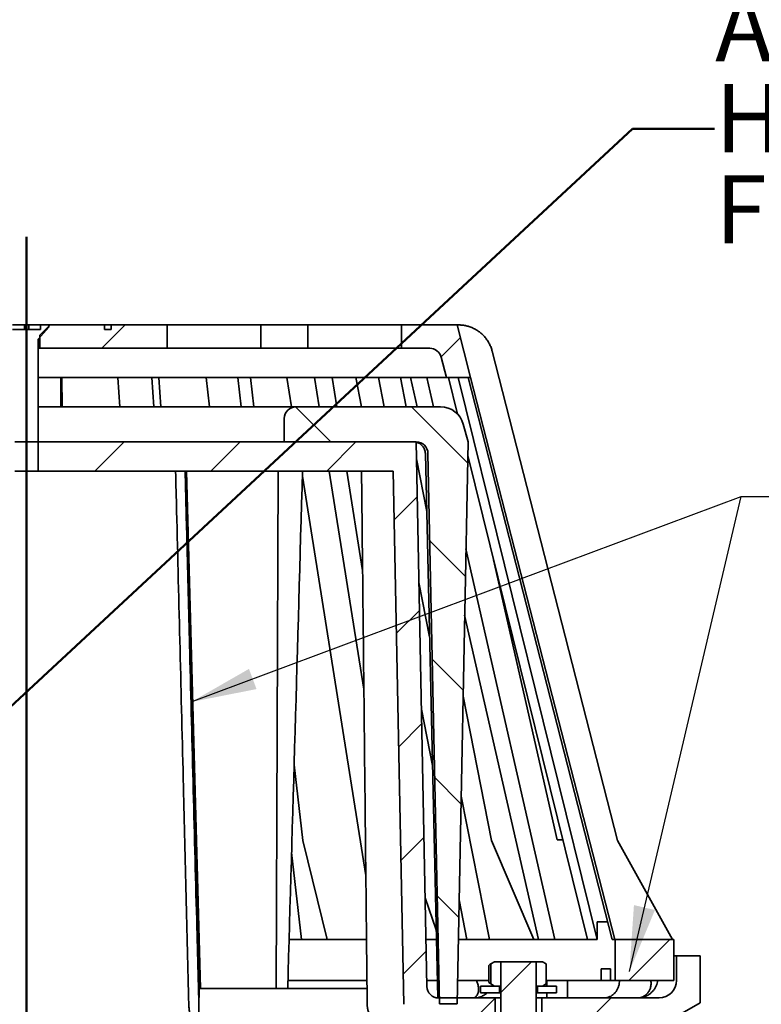
# Model space of a CAD drawing. Units: inches. Extents: x 0.1 to 8.4, y 0.1 to 10.9.
# Drawn here: x 3.2 to 4.3, y 5.7 to 7.2 of the extents above; entities that cross this region are included whole.
import ezdxf

# ---------------------------------------------------------------- set-up
doc = ezdxf.new("R2010")
doc.units = ezdxf.units.IN
doc.header["$MEASUREMENT"] = 0
doc.layers.add('WALL', color=7, linetype='Continuous', lineweight=50)
doc.styles.add('SLDTEXTSTYLE0', font='TXT', dxfattribs={"width": 0.605})
doc.dimstyles.new('SLDDIMSTYLE3', dxfattribs={"dimtxt": 0.101115, "dimasz": 0.1, "dimexe": 0, "dimexo": 0.0625, "dimgap": 0.025279, "dimtad": 0, "dimtih": 1, "dimtoh": 1, "dimdec": 0, "dimlfac": 7, "dimrnd": 1e-09, "dimzin": 12, "dimdsep": 46, "dimlunit": 5, "dimtxsty": 'SLDTEXTSTYLE0', "dimsah": 1, "dimcen": 0.09, "dimadec": 0, "dimazin": 3, "dimtfac": 1, "dimtdec": 3, "dimtmove": 0, "dimatfit": 0, "dimfxl": 0, "dimfrac": 2, "dimtolj": 1, "dimtzin": 12, "dimarcsym": 0})
doc.dimstyles.new('SLDDIMSTYLE6', dxfattribs={"dimtxt": 0.18, "dimasz": 0.1, "dimexe": 0, "dimexo": 0.0625, "dimgap": 0, "dimtad": 0, "dimtih": 1, "dimtoh": 1, "dimdec": 0, "dimrnd": 1e-09, "dimzin": 0, "dimdsep": 46, "dimlunit": 5, "dimtxsty": 'Standard', "dimsah": 1, "dimcen": 0.09, "dimadec": 0, "dimazin": 0, "dimtfac": 0.1, "dimtdec": 0, "dimtofl": 0, "dimtmove": 0, "dimatfit": 3, "dimfxl": 0, "dimfrac": 2, "dimtolj": 1, "dimtzin": 0, "dimarcsym": 0})

# ---------------------------------------------------------------- blocks, each defined once
blk = doc.blocks.new('_D_4')
at = {"layer": 'WALL'}
for p, q in [((4.8295, 5.66), (4.8295, 5.91)), ((4.274, 5.66), (4.9545, 5.66)), ((4.3812, 5.2849), (4.9545, 5.2849)), ((4.8295, 5.2849), (4.8295, 5.0349))]:
    blk.add_line(p, q, dxfattribs=at)
for points in [[(4.8295, 5.66), (4.8445, 5.76), (4.8145, 5.76)], [(4.8295, 5.2849), (4.8145, 5.1849), (4.8445, 5.1849)]]:
    blk.add_solid(points, dxfattribs=at)
at = {"layer": 'WALL', "char_height": 0.104167, "attachment_point": 1, "style": 'SLDTEXTSTYLE0'}
for s, insert in [('*MIN 1-1/2 [38]', (4.3627, 5.6068)), ('*MAX 4 [102]', (4.4205, 5.4515))]:
    blk.add_mtext(s, dxfattribs=dict(at, insert=insert))
blk = doc.blocks.new('SW_NOTE_5')
at = {"layer": 'WALL', "color": 0, "attachment_point": 1, "style": 'SLDTEXTSTYLE0'}
for s, insert, char_height in [('APPLY SEALANT', (0, 0.1343), 0.104167), ('HERE AFTER', (0, -0.0046), 0.10417), ('FINAL ADJUSTMENT', (0, -0.1435), 0.104167)]:
    blk.add_mtext(s, dxfattribs=dict(at, insert=insert, char_height=char_height))

msp = doc.modelspace()

# ---------------------------------------------------------------- hatches: boundary and pattern name
at = {"linetype": 'Continuous', "lineweight": 18}
h = msp.add_hatch(dxfattribs=at)
h.set_pattern_fill('ANSI32', angle=90, style=0)
h.paths.add_polyline_path([(3.21153705, 6.71673423), (3.21153705, 6.56001995), (3.24725133, 6.56001995), (3.24725133, 6.71673423), (3.26346562, 6.73538664), (3.26346562, 6.73859138), (3.25082276, 6.73859138), (3.25082276, 6.73144852), (3.20796562, 6.73144852), (3.20796562, 6.73859138), (3.19532276, 6.73859138), (3.19532276, 6.73538664)], flags=0)
h = msp.add_hatch(dxfattribs=at)
h.set_pattern_fill('ANSI31', angle=3e-322, style=0)
h.paths.add_polyline_path([(3.24948347, 6.70287709), (3.4436799, 6.70287709), (3.4436799, 6.73859138), (3.358573, 6.73859138), (3.358573, 6.73144852), (3.34834595, 6.73144852), (3.34834595, 6.73859138), (3.26510847, 6.73859138), (3.24948347, 6.72296638)], flags=0)
h = msp.add_hatch(dxfattribs=at)
h.set_pattern_fill('ANSI31', angle=3e-322, style=0)
h.paths.add_polyline_path([(3.58653705, 6.70287709), (3.65796562, 6.70287709), (3.65796562, 6.73859138), (3.58653705, 6.73859138)], flags=0)
h = msp.add_hatch(dxfattribs=at)
h.set_pattern_fill('ANSI31', angle=3e-322, style=0)
edge = h.paths.add_edge_path(flags=0)
edge.add_line((3.90630745, 6.65823423), (3.88564419, 6.73859138))
edge.add_line((3.88564419, 6.73859138), (3.80082276, 6.73859138))
edge.add_line((3.80082276, 6.73859138), (3.80082276, 6.70287709))
edge.add_line((3.80082276, 6.70287709), (3.84410548, 6.70287709))
edge.add_arc((3.84410548, 6.68501995), 0.01785714, 14.42077313, 90, ccw=False)
edge.add_line((3.8614, 6.68946711), (3.86943131, 6.65823423))
edge.add_line((3.86943131, 6.65823423), (3.90630745, 6.65823423))
h = msp.add_hatch(dxfattribs=at)
h.set_pattern_fill('ANSI31', angle=90, style=0)
edge = h.paths.add_edge_path(flags=0)
edge.add_line((3.88564419, 5.70287709), (3.90245091, 6.56001995))
edge.add_line((3.90245091, 6.56001995), (3.89518931, 6.58712063))
edge.add_arc((3.86069196, 6.57787709), 0.03571429, 15, 90)
edge.add_line((3.86069196, 6.61359138), (3.64010847, 6.61359138))
edge.add_arc((3.64010847, 6.59573423), 0.01785714, 90, 180)
edge.add_line((3.62225133, 6.59573423), (3.62225133, 6.56001995))
edge.add_line((3.62225133, 6.56001995), (3.82351234, 6.56001995))
edge.add_arc((3.82351234, 6.54216281), 0.01785714, 1.19348942, 90, ccw=False)
edge.add_line((3.84136561, 6.54253475), (3.85885847, 5.70287709))
edge.add_line((3.85885847, 5.70287709), (3.88564419, 5.70287709))
h = msp.add_hatch(dxfattribs=at)
h.set_pattern_fill('ANSI31', style=0)
edge = h.paths.add_edge_path(flags=0)
edge.add_line((3.78831597, 6.51537709), (3.80458677, 5.70216266))
edge.add_arc((3.84029391, 5.70287709), 0.03571429, 181.14622134, 270)
edge.add_line((3.84029391, 5.66716281), (3.9436799, 5.66716281))
edge.add_line((3.9436799, 5.66716281), (3.9436799, 5.71180566))
edge.add_line((3.9436799, 5.71180566), (3.8576187, 5.71180566))
edge.add_arc((3.8576187, 5.72966281), 0.01785714, 181.14622134, 270, ccw=False)
edge.add_line((3.83976513, 5.72930559), (3.82314419, 6.56001995))
edge.add_line((3.82314419, 6.56001995), (3.24725133, 6.56001995))
edge.add_line((3.24725133, 6.56001995), (3.24725133, 6.51537709))
edge.add_line((3.24725133, 6.51537709), (3.78831597, 6.51537709))
h = msp.add_hatch(dxfattribs=at)
h.set_pattern_fill('ANSI31', angle=3e-322, style=0)
h.paths.add_polyline_path([(4.12671562, 5.80109138), (4.12671562, 5.73859138), (4.21600133, 5.73859138), (4.21600133, 5.80109138)], flags=0)
h = msp.add_hatch(dxfattribs=at)
h.set_pattern_fill('ANSI31', style=0)
edge = h.paths.add_edge_path(flags=0)
edge.add_arc((4.12225133, 5.65823423), 0.02678571, 240, 300)
edge.add_line((4.13564419, 5.63503712), (4.2561799, 5.70462845))
edge.add_line((4.2561799, 5.70462845), (4.2561799, 5.77605702))
edge.add_line((4.2561799, 5.77605702), (4.22046562, 5.77605702))
edge.add_line((4.22046562, 5.77605702), (4.22046562, 5.73859138))
edge.add_arc((4.1936799, 5.73859138), 0.02678571, 270, 360, ccw=False)
edge.add_line((4.1936799, 5.71180566), (4.01510847, 5.71180566))
edge.add_line((4.01510847, 5.71180566), (4.01510847, 5.66716281))
edge.add_line((4.01510847, 5.66716281), (4.05321516, 5.66716281))
edge.add_line((4.05321516, 5.66716281), (4.10885847, 5.63503712))
h = msp.add_hatch(dxfattribs=at)
h.set_pattern_fill('ANSI31', style=0)
h.paths.add_polyline_path([(3.95253705, 5.73001995), (3.95253705, 5.76716281), (3.94296562, 5.76716281), (3.93733402, 5.7639114), (3.93733402, 5.73327135), (3.94296562, 5.73001995)], flags=0)
h = msp.add_hatch(dxfattribs=at)
h.set_pattern_fill('ANSI31', style=0)
h.paths.add_polyline_path([(4.0061799, 5.76716281), (3.95260847, 5.76716281), (3.95260847, 5.55287709), (4.0061799, 5.55287709)], flags=0)
h = msp.add_hatch(dxfattribs=at)
h.set_pattern_fill('ANSI31', style=0)
h.paths.add_polyline_path([(4.00625133, 5.76716281), (4.00625133, 5.73001995), (4.01582276, 5.73001995), (4.02145436, 5.73327135), (4.02145436, 5.7639114), (4.01582276, 5.76716281)], flags=0)
h = msp.add_hatch(dxfattribs=at)
h.set_pattern_fill('ANSI37', angle=90, style=0)
h.paths.add_polyline_path([(3.95039419, 5.73001995), (3.92132276, 5.73001995), (3.92132276, 5.71987709), (3.95039419, 5.71987709)], flags=0)
h = msp.add_hatch(dxfattribs=at)
h.set_pattern_fill('ANSI37', angle=90, style=0)
h.paths.add_polyline_path([(4.00839419, 5.71987709), (4.03746562, 5.71987709), (4.03746562, 5.73001995), (4.00839419, 5.73001995)], flags=0)

# ---------------------------------------------------------------- linework, layer by layer
at = {"color": 7, "linetype": 'Continuous', "lineweight": 35}
for p, q in [((3.2261799, 6.73859137), (3.20796562, 6.73859137)), ((3.25082276, 6.73144853), (3.20796562, 6.73144853)), ((3.2261799, 6.73144853), (3.2261799, 6.73859137)), ((3.23260847, 6.73859137), (3.2261799, 6.73859137)), ((3.23260847, 6.73144853), (3.23260847, 6.73859137)), ((3.25082276, 6.73859137), (3.23260847, 6.73859137)), ((3.24725133, 6.71673422), (3.26346562, 6.73538666)), ((3.24948347, 6.7229664), (3.26510847, 6.73859137)), ((3.25082276, 6.73859137), (3.25082276, 6.73144853)), ((3.26346562, 6.73859137), (3.25082276, 6.73859137)), ((3.26346562, 6.73538666), (3.26346562, 6.73859137)), ((3.26346562, 6.73859137), (3.26510847, 6.73859137)), ((3.26510847, 6.73859137), (3.34834595, 6.73859137)), ((3.34834595, 6.73144853), (3.34834595, 6.73859137)), ((3.358573, 6.73859137), (3.34834595, 6.73859137)), ((3.34834595, 6.73144853), (3.358573, 6.73144853)), ((3.358573, 6.73859137), (3.358573, 6.73144853)), ((3.358573, 6.73859137), (3.44367991, 6.73859137)), ((3.44367991, 6.70287711), (3.44367991, 6.73859137)), ((3.46765003, 6.73859137), (3.44367991, 6.73859137)), ((3.53749721, 6.73859137), (3.46765003, 6.73859137)), ((3.58456291, 6.73859137), (3.53749721, 6.73859137)), ((3.58653706, 6.73859137), (3.58456291, 6.73859137)), ((3.58653706, 6.73859137), (3.58653706, 6.70287711)), ((3.58653706, 6.73859137), (3.65796562, 6.73859137)), ((3.65796562, 6.70287711), (3.65796562, 6.73859137)), ((3.67505389, 6.73859137), (3.65796562, 6.73859137)), ((3.74334907, 6.73859137), (3.67505389, 6.73859137)), ((3.78993145, 6.73859137), (3.74334907, 6.73859137)), ((3.80082275, 6.73859137), (3.78993145, 6.73859137)), ((3.80082275, 6.73859137), (3.80082275, 6.70287711)), ((3.80082275, 6.73859137), (3.88564418, 6.73859137)), ((3.88564418, 6.73859137), (3.88758087, 6.73859137)), ((3.88564418, 6.73859137), (3.90630747, 6.65823422)), ((3.24725133, 6.56001994), (3.24725133, 6.71673422)), ((3.24948347, 6.70287711), (3.24948347, 6.7229664)), ((3.24725133, 6.70287711), (3.24948347, 6.70287711)), ((3.44367991, 6.70287711), (3.24948347, 6.70287711)), ((3.44367991, 6.70287711), (3.46765003, 6.70287711)), ((3.46765003, 6.70287711), (3.53749721, 6.70287711)), ((3.53749721, 6.70287711), (3.58456291, 6.70287711)), ((3.58456291, 6.70287711), (3.58653706, 6.70287711)), ((3.65796562, 6.70287711), (3.58653706, 6.70287711)), ((3.65796562, 6.70287711), (3.67505389, 6.70287711)), ((3.67505389, 6.70287711), (3.74334907, 6.70287711)), ((3.74334907, 6.70287711), (3.78993145, 6.70287711)), ((3.78993145, 6.70287711), (3.80082275, 6.70287711)), ((3.84410547, 6.70287711), (3.80082275, 6.70287711)), ((3.86943133, 6.65823422), (3.8614, 6.68946711)), ((3.93939614, 6.69831197), (4.13017751, 5.95227737)), ((3.24725133, 6.65823422), (3.86943133, 6.65823422)), ((3.2817672, 6.61359137), (3.28133961, 6.65823422)), ((3.28296652, 6.65823422), (3.28339247, 6.61359137)), ((3.36857696, 6.65823422), (3.37138175, 6.61359137)), ((3.42333159, 6.61359137), (3.42052679, 6.65823422)), ((3.43119859, 6.65823422), (3.4339926, 6.61359137)), ((3.50326567, 6.65823422), (3.50832507, 6.61359137)), ((3.55641997, 6.61359137), (3.55136057, 6.65823422)), ((3.57061083, 6.65823422), (3.57565079, 6.61359137)), ((3.62598486, 6.65823422), (3.63307779, 6.61359137)), ((3.67521577, 6.61359137), (3.66812288, 6.65823422)), ((3.69511029, 6.65823422), (3.70217589, 6.61359137)), ((3.73137119, 6.65823422), (3.74018756, 6.61359137)), ((3.77452702, 6.61359137), (3.76571061, 6.65823422)), ((3.7992557, 6.65823422), (3.80803821, 6.61359137)), ((3.81481866, 6.65823422), (3.82497324, 6.61359137)), ((3.85001335, 6.61359137), (3.83985877, 6.65823422)), ((3.90630747, 6.65823422), (3.86943133, 6.65823422)), ((3.87268029, 6.65823422), (3.88644396, 6.60262267)), ((4.09946671, 5.80109137), (3.88732672, 6.65823422)), ((3.90242722, 6.65823422), (4.1224678, 5.80109137)), ((4.12608036, 5.80109137), (3.90603983, 6.65823422)), ((3.24725133, 6.61359137), (3.64010849, 6.61359137)), ((3.64010849, 6.61359137), (3.86069194, 6.61359137)), ((3.62225132, 6.56001994), (3.62225132, 6.59573424)), ((3.8951893, 6.58712065), (3.90245089, 6.56001994)), ((3.21153705, 6.56001994), (3.24725133, 6.56001994)), ((3.24725133, 6.56001994), (3.24725133, 6.51537709)), ((3.24725133, 6.56001994), (3.8231442, 6.56001994)), ((3.82351233, 6.56001994), (3.62225132, 6.56001994)), ((3.8231442, 6.56001994), (3.83976511, 5.72930559)), ((3.90245089, 6.56001994), (3.88564418, 5.70287711)), ((3.82366126, 6.53417706), (3.83941458, 6.45410057)), ((3.83740024, 6.54253475), (3.85631885, 5.7119493)), ((3.85885846, 5.70287711), (3.8413656, 6.54253475)), ((3.90204987, 6.53956763), (4.08482032, 5.80109137)), ((3.24725133, 6.51537709), (3.21153705, 6.51537709)), ((3.24725133, 6.51537709), (3.78831596, 6.51537709)), ((3.4711346, 6.51537709), (3.49257774, 5.71238611)), ((3.47296945, 6.51537709), (3.49450667, 5.72620028)), ((3.61005583, 5.72613478), (3.61270561, 6.51537709)), ((3.64988866, 6.50778332), (3.74663738, 5.89884464)), ((3.74363071, 6.18298617), (3.69082013, 6.51537709)), ((3.71772033, 6.51537709), (3.7416946, 6.36390014)), ((3.80458676, 5.70216268), (3.78831596, 6.51537709)), ((4.03482676, 5.80109137), (3.89925645, 6.39710264)), ((3.94151549, 6.38010836), (4.03832116, 5.95287709)), ((3.84376772, 6.26298303), (3.82743231, 6.34569929)), ((3.89726922, 6.29575454), (4.00978661, 5.80109137)), ((3.89484895, 6.17231922), (3.93813741, 5.95227737)), ((3.83130355, 6.15221501), (3.84824465, 6.06643173)), ((3.63728507, 6.0676482), (3.65030988, 5.95227737)), ((3.93498546, 5.80109137), (3.89185251, 6.01950028)), ((3.68752067, 5.80109137), (3.65031076, 5.9522774)), ((4.00298009, 5.80109137), (3.93813901, 5.9522774)), ((4.03832116, 5.95287709), (4.04725381, 5.95287709)), ((4.21446663, 5.80109137), (4.13017961, 5.9522774)), ((3.64850108, 5.80109137), (3.6334414, 5.93397424)), ((3.85395478, 5.81573941), (3.83705583, 5.864716)), ((3.88875096, 5.8613233), (3.90064603, 5.80109137)), ((4.09946671, 5.82787709), (4.09946671, 5.80109137)), ((4.09946671, 5.82787709), (4.11559147, 5.82787709)), ((3.62961134, 5.80109137), (3.64850108, 5.80109137)), ((3.64850108, 5.80109137), (3.74769462, 5.80109137)), ((3.83832884, 5.80109137), (3.85436184, 5.80109137)), ((3.88756997, 5.80109137), (3.90064603, 5.80109137)), ((3.93498546, 5.80109137), (4.00978661, 5.80109137)), ((4.03482676, 5.80109137), (4.08482032, 5.80109137)), ((4.12608036, 5.80109137), (4.12671563, 5.80109137)), ((4.12671563, 5.73859137), (4.12671563, 5.80109137)), ((4.12671563, 5.80109137), (4.21600133, 5.80109137)), ((4.21600133, 5.80109137), (4.21600133, 5.73859137)), ((4.21600133, 5.77605702), (4.22046564, 5.77605702)), ((4.22046564, 5.73859137), (4.22046564, 5.77605702)), ((4.22046564, 5.77605702), (4.2561799, 5.77605702)), ((4.2561799, 5.77605702), (4.2561799, 5.70462846)), ((3.93421434, 5.73565455), (3.93421434, 5.76152818)), ((3.93733403, 5.7639114), (3.94296563, 5.7671628)), ((3.93733403, 5.73327137), (3.93733403, 5.7639114)), ((3.94296563, 5.7671628), (3.95253707, 5.7671628)), ((3.95253707, 5.7671628), (3.95253707, 5.73001993)), ((3.95253707, 5.7671628), (3.95260847, 5.7671628)), ((3.95260847, 5.7671628), (3.95260847, 5.5528771)), ((3.95260847, 5.7671628), (4.00617991, 5.7671628)), ((4.00617991, 5.5528771), (4.00617991, 5.7671628)), ((4.00617991, 5.7671628), (4.00625131, 5.7671628)), ((4.00625131, 5.73001993), (4.00625131, 5.7671628)), ((4.00625131, 5.7671628), (4.01582275, 5.7671628)), ((4.01582275, 5.7671628), (4.02145435, 5.7639114)), ((4.02145435, 5.7639114), (4.02145435, 5.73327137)), ((4.11944164, 5.7564485), (4.10567197, 5.7564485)), ((4.10567197, 5.7564485), (4.10567197, 5.73859137)), ((4.11944164, 5.7564485), (4.11944164, 5.73859137)), ((3.62780934, 5.73859137), (3.74834934, 5.73859137)), ((3.83957935, 5.73859137), (3.8557451, 5.73859137)), ((3.88634448, 5.73859137), (3.93421434, 5.73859137)), ((4.02145435, 5.73859137), (4.10567197, 5.73859137)), ((4.02238521, 5.73859137), (4.02238521, 5.73001993)), ((4.05397727, 5.73859137), (4.05397727, 5.71180565)), ((4.10567197, 5.73859137), (4.11944164, 5.73859137)), ((4.11944164, 5.73859137), (4.12671563, 5.73859137)), ((4.21600133, 5.73859137), (4.12671563, 5.73859137)), ((3.92132278, 5.73001993), (3.92132278, 5.71987709)), ((3.95039416, 5.73001993), (3.92132278, 5.73001993)), ((3.94296563, 5.73001993), (3.93733403, 5.73327137)), ((3.95253707, 5.73001993), (3.94296563, 5.73001993)), ((3.95039416, 5.73001993), (3.95039416, 5.71987709)), ((3.95253707, 5.73001993), (3.95260847, 5.73001993)), ((4.00617991, 5.73001993), (4.00625131, 5.73001993)), ((4.01582275, 5.73001993), (4.00625131, 5.73001993)), ((4.00839421, 5.71987709), (4.00839421, 5.73001993)), ((4.03746564, 5.73001993), (4.00839421, 5.73001993)), ((4.02145435, 5.73327137), (4.01582275, 5.73001993)), ((4.03746564, 5.71987709), (4.03746564, 5.73001993)), ((3.49259322, 5.66716327), (3.49179413, 5.71239118)), ((3.49257774, 5.71238611), (3.49179413, 5.71239118)), ((3.85761868, 5.71180565), (3.94367993, 5.71180565)), ((3.95039416, 5.71987709), (3.92132278, 5.71987709)), ((3.94367993, 5.66716281), (3.94367993, 5.71180565)), ((3.95260847, 5.71180565), (3.94367993, 5.71180565)), ((3.95039416, 5.71987709), (3.95260847, 5.71987709)), ((4.00617991, 5.71987709), (4.00839421, 5.71987709)), ((4.01510845, 5.71180565), (4.00617991, 5.71180565)), ((4.03746564, 5.71987709), (4.00839421, 5.71987709)), ((4.01510845, 5.71180565), (4.01510845, 5.66716281)), ((4.01510845, 5.71180565), (4.19367993, 5.71180565)), ((4.02238521, 5.71987709), (4.02238521, 5.71180565)), ((3.88564418, 5.70287711), (3.85885846, 5.70287711)), ((4.2561799, 5.70462846), (4.13564418, 5.63503714))]:
    msp.add_line(p, q, dxfattribs=at)
at = {"color": 7, "linetype": 'Continuous', "lineweight": 35, "flags": 128}
msp.add_lwpolyline([(3.49232805, 5.72620191), (3.49251107, 5.71607629), (3.49257774, 5.71238611)], dxfattribs=at)
at = {"color": 7, "linetype": 'Continuous', "lineweight": 35}
for centre, radius, start, end in [((3.84410548, 6.68501995), 0.01785714, 14.42077313, 90), ((3.64010847, 6.59573423), 0.01785714, 90, 180), ((3.86069196, 6.57787709), 0.03571429, 15, 90), ((3.82351234, 6.54216281), 0.01785714, 1.19348942, 90), ((4.1936799, 5.73859138), 0.02678571, 270, 0), ((3.8576187, 5.72966281), 0.01785714, 181.14622134, 270)]:
    msp.add_arc(centre, radius, start, end, dxfattribs=at)
msp.add_ellipse((7.55123934, 272.84573423), major_axis=(4.5920499, 282.9285707), ratio=0.0044126326, start_param=3.4775345464, end_param=3.4858982017, dxfattribs=at)
for points, knots in [([(3.93939614, 6.69831197), (3.93883476, 6.70023809), (3.93771023, 6.70409645), (3.93522006, 6.70959532), (3.93218348, 6.71480081), (3.92855769, 6.71961756), (3.92442569, 6.7240025), (3.91983202, 6.72790224), (3.91482138, 6.73124833), (3.90947162, 6.7340165), (3.90400761, 6.73611558), (3.89851655, 6.73754529), (3.89307779, 6.7384246), (3.88941155, 6.73853583), (3.88758087, 6.73859137)], [0, 0, 0, 0, 0.0850470005, 0.1703648192, 0.2554117462, 0.3404563766, 0.4257720467, 0.5108169586, 0.5959017801, 0.6812577048, 0.7663430185, 0.844159457, 0.9221832717, 1, 1, 1, 1]), ([(3.83740024, 6.54253475), (3.83733003, 6.54352334), (3.83718758, 6.54552917), (3.8363469, 6.54842706), (3.83505884, 6.55117311), (3.83333794, 6.55364091), (3.83121318, 6.5557985), (3.82878336, 6.55757091), (3.82606133, 6.55884597), (3.82415873, 6.55956239), (3.82315188, 6.55966302), (3.82315132, 6.55966308)], [0, 0, 0, 0, 0.1232173252, 0.2500061516, 0.373224393, 0.5000143473, 0.6232183826, 0.7499976455, 0.8731777212, 0.9999296228, 1, 1, 1, 1]), ([(3.45658033, 6.51537709), (3.45708342, 6.49514261), (3.45933267, 6.40467729), (3.46332096, 6.24398076), (3.46816799, 6.04833119), (3.47263443, 5.86772516), (3.47535837, 5.75735017), (3.47672034, 5.70216268)], [0, 0, 0, 0, 0.0746466317, 0.3337339588, 0.5928212883, 0.7964106614, 1, 1, 1, 1]), ([(3.49179413, 5.71239118), (3.49087381, 5.74750572), (3.48811288, 5.85284931), (3.48355798, 6.02842298), (3.47856556, 6.22236687), (3.4744095, 6.38468497), (3.47206378, 6.47677337), (3.47108044, 6.51537709)], [0, 0, 0, 0, 0.1311910138, 0.3935730313, 0.655955058, 0.8557753856, 1, 1, 1, 1]), ([(3.74869785, 5.70216268), (3.74833162, 5.73727842), (3.74723291, 5.84262564), (3.74538565, 6.01820397), (3.74330623, 6.21385358), (3.74153, 6.37957793), (3.74049548, 6.47507102), (3.74005883, 6.51537709)], [0, 0, 0, 0, 0.1295436444, 0.3886309592, 0.6477182897, 0.8513076512, 1, 1, 1, 1]), ([(3.90064603, 5.80109137), (3.90652273, 5.80109137), (3.91827613, 5.80109137), (3.92941568, 5.80109137), (3.93498546, 5.80109137)], [0, 0, 0, 0, 0.5000002946, 1, 1, 1, 1]), ([(4.00978661, 5.80109137), (4.01413672, 5.80109137), (4.02283694, 5.80109137), (4.03083015, 5.80109137), (4.03482676, 5.80109137)], [0, 0, 0, 0, 0.4999999002, 1, 1, 1, 1]), ([(4.08482032, 5.80109137), (4.08745369, 5.80109137), (4.09272041, 5.80109137), (4.09721794, 5.80109137), (4.09946671, 5.80109137)], [0, 0, 0, 0, 0.49999992148, 1, 1, 1, 1]), ([(4.1224678, 5.80109137), (4.12326938, 5.80109137), (4.12487254, 5.80109137), (4.12567775, 5.80109137), (4.12608036, 5.80109137)], [0, 0, 0, 0, 0.5000000075, 1, 1, 1, 1]), ([(3.93421434, 5.76152818), (3.9347288, 5.76199067), (3.93575904, 5.76291684), (3.93680858, 5.7635796), (3.93733403, 5.7639114)], [0, 0, 0, 0, 0.49935827561, 1, 1, 1, 1]), ([(3.91545551, 5.73859137), (3.91583891, 5.73761877), (3.9166057, 5.7356736), (3.91747089, 5.73273944), (3.9181022, 5.72982019), (3.9184347, 5.72712435), (3.91850915, 5.72470312), (3.91837471, 5.72252416), (3.91801269, 5.72045481), (3.91737131, 5.71828713), (3.91664327, 5.71700305), (3.91622764, 5.71626997)], [0, 0, 0, 0, 0.1147133363, 0.2294221626, 0.3487845639, 0.4681354191, 0.5656860054, 0.6632277011, 0.7643566376, 0.8654719388, 1, 1, 1, 1]), ([(4.13347781, 5.73859137), (4.13341371, 5.73710778), (4.13328366, 5.73409758), (4.13223674, 5.72972876), (4.13058026, 5.72557265), (4.12832897, 5.72182138), (4.12552289, 5.71851337), (4.12228637, 5.71580231), (4.11865471, 5.71371249), (4.1152216, 5.71250605), (4.1121125, 5.71190202), (4.11033343, 5.71183791), (4.10943842, 5.71180565)], [0, 0, 0, 0, 0.1057428346, 0.2145513338, 0.3203075525, 0.4291273021, 0.534914318, 0.6437663776, 0.7496173632, 0.8585365058, 0.9288324033, 1, 1, 1, 1]), ([(4.18115172, 5.73859137), (4.18127839, 5.73761877), (4.18153172, 5.73567359), (4.18151569, 5.73273943), (4.18118625, 5.7298202), (4.18054, 5.72712437), (4.17965318, 5.72470309), (4.17857994, 5.72252417), (4.17724054, 5.72045481), (4.17547955, 5.71828713), (4.17396077, 5.71700305), (4.17309369, 5.71626997)], [0, 0, 0, 0, 0.11471257, 0.2294212953, 0.3487845612, 0.4681352129, 0.5656847909, 0.6632271992, 0.7643562381, 0.8654716889, 1, 1, 1, 1]), ([(4.17709631, 5.71626997), (4.17777203, 5.71671333), (4.17912351, 5.71760007), (4.18102095, 5.7191232), (4.18281039, 5.72077717), (4.18498644, 5.723119), (4.18734208, 5.72627926), (4.18949532, 5.73026948), (4.19106514, 5.7344134), (4.19157026, 5.73718984), (4.19182524, 5.73859137)], [0, 0, 0, 0, 0.0830066264, 0.1660187988, 0.2516192112, 0.3372276235, 0.502960604, 0.6726485171, 0.8347541372, 1, 1, 1, 1]), ([(3.49232805, 5.72620191), (3.49755155, 5.72619791), (3.50800282, 5.72618991), (3.52353, 5.72617891), (3.5389643, 5.72616875), (3.55426128, 5.72615957), (3.56928081, 5.72615149), (3.58407524, 5.72614446), (3.59862844, 5.72613847), (3.61292539, 5.72613368), (3.62688404, 5.72612996), (3.64102506, 5.7261274), (3.65528677, 5.72612611), (3.66960294, 5.72612624), (3.68343757, 5.72612782), (3.6967689, 5.72613093), (3.7096996, 5.72613555), (3.72221527, 5.72614167), (3.73422952, 5.72614951), (3.74297358, 5.72615627), (3.74751182, 5.72616079), (3.74844731, 5.72616172)], [0, 0, 0, 0, 0.0499890426, 0.1000188328, 0.1513408933, 0.2026850676, 0.2540292178, 0.3053513157, 0.3573964205, 0.4094645254, 0.4615326963, 0.5135778275, 0.5717658439, 0.6300022035, 0.688254606, 0.7464908691, 0.8046789537, 0.8645563512, 0.9244863649, 0.9844339777, 1, 1, 1, 1]), ([(3.93733403, 5.73327137), (3.93681002, 5.73360221), (3.93576049, 5.73426483), (3.93473022, 5.73519087), (3.93421434, 5.73565455)], [0, 0, 0, 0, 0.4992787605, 1, 1, 1, 1]), ([(3.94016416, 5.73001993), (3.94024429, 5.7301319), (3.94052058, 5.73051798), (3.94073678, 5.73092744), (3.94089027, 5.73121815)], [0, 0, 0, 0, 0.2900159681, 1, 1, 1, 1]), ([(3.91124715, 5.71180565), (3.91127215, 5.71180567), (3.91221255, 5.71180636), (3.91406931, 5.71188744), (3.91682061, 5.71223844), (3.91955309, 5.71283276), (3.92222568, 5.71369241), (3.92480712, 5.71480019), (3.9263743, 5.71577798), (3.92716285, 5.71626997)], [0, 0, 0, 0, 0.0044398475, 0.1669914029, 0.3295317827, 0.49689338, 0.6642172374, 0.8310439953, 1, 1, 1, 1]), ([(3.91622764, 5.71626997), (3.91577512, 5.71560252), (3.91485835, 5.71425031), (3.91364039, 5.71288816), (3.91244769, 5.71200833), (3.91165694, 5.71180679), (3.91125385, 5.71180567), (3.91124715, 5.71180565)], [0, 0, 0, 0, 0.2344817873, 0.4750436535, 0.732948617, 0.9955580616, 1, 1, 1, 1]), ([(3.92716285, 5.71626997), (3.92778929, 5.71671456), (3.92904222, 5.71760379), (3.93055003, 5.7188266), (3.93140716, 5.71962435), (3.93167871, 5.71987709)], [0, 0, 0, 0, 0.4058673842, 0.8117759664, 1, 1, 1, 1]), ([(4.1608227, 5.71180565), (4.16084767, 5.71180567), (4.16178806, 5.71180637), (4.16364463, 5.71188744), (4.16640388, 5.71223842), (4.16916092, 5.71283278), (4.17188929, 5.7136924), (4.1745632, 5.7148002), (4.17624837, 5.71577798), (4.17709631, 5.71626997)], [0, 0, 0, 0, 0.00443491942, 0.1669900855, 0.32953332595, 0.49689037451, 0.66421642752, 0.83104254308, 1, 1, 1, 1]), ([(4.17309369, 5.71626997), (4.17214837, 5.71560251), (4.17023318, 5.71425029), (4.16723408, 5.71288817), (4.16410674, 5.71200832), (4.16194145, 5.71180679), (4.160841, 5.71180567), (4.1608227, 5.71180565)], [0, 0, 0, 0, 0.234480023, 0.475044854, 0.7329485124, 0.995559534, 1, 1, 1, 1]), ([(3.47672034, 5.70216268), (3.47675501, 5.70117355), (3.47682434, 5.69919527), (3.47706381, 5.69622604), (3.47740561, 5.69327543), (3.47785534, 5.69039414), (3.47840148, 5.68762923), (3.47904292, 5.68497014), (3.47978439, 5.68241386), (3.4806148, 5.68000518), (3.48151909, 5.67778236), (3.48249699, 5.6757337), (3.48355353, 5.67386016), (3.48467178, 5.67219587), (3.48583224, 5.67076583), (3.48703617, 5.66955893), (3.48828822, 5.66857828), (3.48964015, 5.66780887), (3.49107955, 5.66728059), (3.49208704, 5.6672025), (3.49259322, 5.66716327)], [0, 0, 0, 0, 0.0537935246, 0.1075870884, 0.1629428761, 0.2182994386, 0.2720925705, 0.3258861215, 0.3812428986, 0.4365987694, 0.4903884657, 0.5441782151, 0.5995306724, 0.6548839024, 0.7086651448, 0.7624464532, 0.8177910976, 0.8731358677, 0.9362622718, 1, 1, 1, 1]), ([(3.78048992, 5.66716327), (3.77914441, 5.66722471), (3.77643169, 5.66734858), (3.7728905, 5.66815127), (3.76988328, 5.66917753), (3.76738028, 5.67029762), (3.76495034, 5.67166078), (3.76263544, 5.67324932), (3.76047272, 5.67503315), (3.7584518, 5.67701012), (3.75657256, 5.6791919), (3.75486868, 5.68154443), (3.75336607, 5.68402618), (3.75205505, 5.68663883), (3.75093694, 5.6893934), (3.74984371, 5.6928724), (3.74893615, 5.69713169), (3.74877781, 5.70047465), (3.74869785, 5.70216268)], [0, 0, 0, 0, 0.0810542735, 0.163416661, 0.2171979317, 0.2709788577, 0.3263222394, 0.3816659965, 0.4354478054, 0.4892299083, 0.5445733842, 0.5999179956, 0.6537080778, 0.7074988848, 0.7628516257, 0.8182036251, 0.9082013225, 1, 1, 1, 1])]:
    msp.add_open_spline(points, degree=3, knots=knots, dxfattribs=at)
at = {"layer": 'WALL'}
for p, q in [((2.80178502, 5.78189717), (4.15332106, 7.03793074)), ((4.15332106, 7.03793074), (4.27832106, 7.03793074)), ((3.22939419, 4.43653658), (3.22939419, 6.87309001))]:
    msp.add_line(p, q, dxfattribs=at)

# ---------------------------------------------------------------- block references
msp.add_blockref('SW_NOTE_5', (4.27924965, 7.11049859), dxfattribs=at)

# ---------------------------------------------------------------- dimensions: what is measured, and where the dimension line sits
dim = msp.add_linear_dim(base=(4.82948514, 5.28494852), p1=(4.21153705, 5.66001995), p2=(4.3186799, 5.28494852), angle=90, text='*MIN 1-1/2 [38]\\P*MAX 4 [102]', dimstyle='SLDDIMSTYLE3', dxfattribs=at)
dim.commit()
dim.dimension.update_dxf_attribs({"geometry": '_D_4', "text_midpoint": (4.82948514, 5.47248423), "dimtype": 160})

# ---------------------------------------------------------------- leaders
for points in [[(3.48053369, 6.16340502), (4.31884472, 6.47701295), (4.44384472, 6.47701295)], [(4.1485563, 5.75241186), (4.31884472, 6.47701295), (4.44384472, 6.47701295)]]:
    msp.add_leader(points, dimstyle='SLDDIMSTYLE6', dxfattribs=at)

doc.saveas('drawing.dxf')
